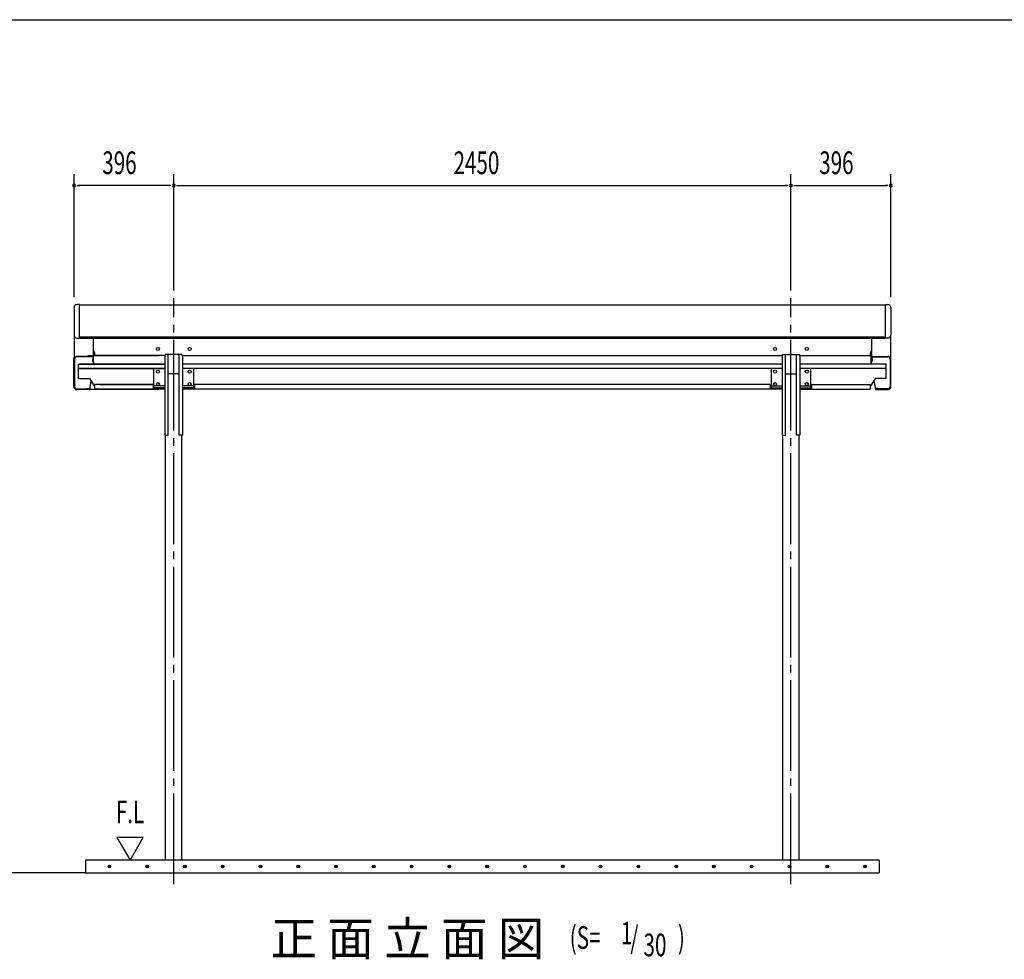
# Model space of a CAD drawing. Extents: x 326 to 12286, y 116 to 8432.
# Drawn here: x 4469 to 8378, y 4703 to 8432 of the extents above; entities that cross this region are included whole.
import ezdxf
from ezdxf.enums import TextEntityAlignment as Align

# ---------------------------------------------------------------- set-up
doc = ezdxf.new("R2010")
doc.units = 0
doc.header["$LTSCALE"] = 30
doc.header["$MEASUREMENT"] = 0
doc.linetypes.add('1PL-M', pattern=[15, 12, -1, 1, -1])
for name, color, linetype in [('1PL-M1', 6, '1PL-M'), ('HASHIRA', 3, 'CONTINUOUS'), ('HATCH', 1, 'CONTINUOUS'), ('HIKIDASHI', 6, 'CONTINUOUS'), ('KETA', 2, 'CONTINUOUS'), ('KETA_KANAGU', 4, 'CONTINUOUS'), ('KISO', 2, 'CONTINUOUS'), ('SUNPOU', 4, 'CONTINUOUS'), ('U1', 3, 'CONTINUOUS'), ('U2', 4, 'CONTINUOUS'), ('U3', 6, 'CONTINUOUS'), ('WAKUSEN-01', 50, 'CONTINUOUS'), ('ケラバキャップ', 7, 'CONTINUOUS'), ('鼻隠し', 7, 'CONTINUOUS'), ('鼻隠しコ-ナ-', 7, 'CONTINUOUS')]:
    doc.layers.add(name, color=color, linetype=linetype)
doc.styles.add('00', font='ROMANS', dxfattribs={"width": 0.666667, "bigfont": 'BIGFONT'})
doc.styles.add('01', font='ROMANS', dxfattribs={"height": 3, "bigfont": 'BIGFONT'})

msp = doc.modelspace()

# ---------------------------------------------------------------- linework, layer by layer
at = {"layer": '1PL-M1'}
for p, q in [((5081, 5000.7), (5081, 7326.5)), ((7531, 5000.7), (7531, 7326.5))]:
    msp.add_line(p, q, dxfattribs=at)
at = {"layer": 'HASHIRA'}
for p, q in [((5102.8, 7026.1), (5059.2, 7026.1)), ((7509.2, 7026.1), (7552.8, 7026.1)), ((5048.5, 5095.9), (5048.5, 6783.3)), ((5113.5, 5095.9), (5113.5, 6783.3)), ((7498.5, 5095.9), (7498.5, 6783.3)), ((7563.5, 5095.9), (7563.5, 6783.3))]:
    msp.add_line(p, q, dxfattribs=at)
at = {"layer": 'HATCH'}
for centre in [(4825.1, 5070.9), (4975.1, 5070.9), (5125.1, 5070.9), (5275.1, 5070.9), (5425.1, 5070.9), (5575.1, 5070.9), (5725.1, 5070.9), (5875.1, 5070.9), (6025.1, 5070.9), (6175.1, 5070.9), (6325.1, 5070.9), (6475.1, 5070.9), (6625.1, 5070.9), (6775.1, 5070.9), (6925.1, 5070.9), (7075.1, 5070.9), (7225.1, 5070.9), (7375.1, 5070.9), (7525.1, 5070.9), (7675.1, 5070.9), (7825.1, 5070.9)]:
    msp.add_circle(centre, 5, dxfattribs=at)
for centre, start, end in [((4825.1, 5070.9), 0, 180), ((4825.1, 5070.9), 180, 0), ((4975.1, 5070.9), 0, 180), ((4975.1, 5070.9), 180, 0), ((5125.1, 5070.9), 0, 180), ((5125.1, 5070.9), 180, 0), ((5275.1, 5070.9), 0, 180), ((5275.1, 5070.9), 180, 0), ((5425.1, 5070.9), 0, 180), ((5425.1, 5070.9), 180, 0), ((5575.1, 5070.9), 0, 180), ((5575.1, 5070.9), 180, 0), ((5725.1, 5070.9), 0, 180), ((5725.1, 5070.9), 180, 0), ((5875.1, 5070.9), 0, 180), ((5875.1, 5070.9), 180, 0), ((6025.1, 5070.9), 0, 180), ((6025.1, 5070.9), 180, 0), ((6175.1, 5070.9), 0, 180), ((6175.1, 5070.9), 180, 0), ((6325.1, 5070.9), 0, 180), ((6325.1, 5070.9), 180, 0), ((6475.1, 5070.9), 0, 180), ((6475.1, 5070.9), 180, 0), ((6625.1, 5070.9), 0, 180), ((6625.1, 5070.9), 180, 0), ((6775.1, 5070.9), 0, 180), ((6775.1, 5070.9), 180, 0), ((6925.1, 5070.9), 0, 180), ((6925.1, 5070.9), 180, 0), ((7075.1, 5070.9), 0, 180), ((7075.1, 5070.9), 180, 0), ((7225.1, 5070.9), 0, 180), ((7225.1, 5070.9), 180, 0), ((7375.1, 5070.9), 0, 180), ((7375.1, 5070.9), 180, 0), ((7525.1, 5070.9), 0, 180), ((7525.1, 5070.9), 180, 0), ((7675.1, 5070.9), 0, 180), ((7675.1, 5070.9), 180, 0), ((7825.1, 5070.9), 0, 180), ((7825.1, 5070.9), 180, 0)]:
    msp.add_arc(centre, 2.5, start, end, dxfattribs=at)
at = {"layer": 'KETA'}
for p, q in [((4761, 7117.1), (4766, 7109)), ((7851, 7117.1), (7846, 7109)), ((4740.5, 7098.3), (5022, 7098.3)), ((4766, 7109), (4766, 7098.3)), ((5047.5, 7098.3), (4766, 7098.3)), ((5047.5, 7102.9), (5047.5, 7098.3)), ((5114.5, 7102.9), (5047.5, 7102.9)), ((5114.5, 7098.3), (5114.5, 7102.9)), ((5114.5, 7098.3), (7497.5, 7098.3)), ((7497.5, 7102.9), (7564.5, 7102.9)), ((7497.5, 7098.3), (7497.5, 7102.9)), ((7564.5, 7102.9), (7564.5, 7098.3)), ((7564.5, 7098.3), (7846, 7098.3)), ((7846, 7109), (7846, 7098.3)), ((5046.2, 7065.1), (4703, 7065.1)), ((4703, 7007.1), (4703, 7065.1)), ((4703, 7065.1), (5046.2, 7065.1)), ((5046.2, 7047.9), (4703, 7047.9)), ((4703, 7047.9), (5046.2, 7047.9)), ((7496.2, 7065.1), (5115.8, 7065.1)), ((7496.2, 7047.9), (5115.8, 7047.9)), ((7909, 7065.1), (7565.8, 7065.1)), ((7909, 7047.9), (7565.8, 7047.9)), ((7909, 7007.1), (7909, 7065.1)), ((4703, 7007.1), (4747, 7007.1)), ((4747, 7007.1), (4766, 6976.3)), ((7865, 7007.1), (7846, 6976.3)), ((7909, 7007.1), (7865, 7007.1)), ((4740.5, 6965.6), (5022, 6965.6)), ((4766, 6984.3), (4766, 6965.6)), ((4999, 6984.3), (4766, 6984.3)), ((5046.2, 6965.6), (4766, 6965.6)), ((4789, 6984.3), (4999, 6984.3)), ((4999, 6984.3), (4999, 6965.6)), ((7496.2, 6965.6), (5114.5, 6965.6)), ((5163, 6984.3), (5163, 6965.6)), ((7449, 6984.3), (5163, 6984.3)), ((7449, 6984.3), (7449, 6965.6)), ((7565.8, 6965.6), (7846, 6965.6)), ((7613, 6984.3), (7613, 6965.6)), ((7613, 6984.3), (7846, 6984.3)), ((7846, 6984.3), (7846, 6965.6))]:
    msp.add_line(p, q, dxfattribs=at)
for centre in [(5018, 7124.7), (5144, 7124.7), (7468, 7124.7), (7594, 7124.7)]:
    msp.add_circle(centre, 6, dxfattribs=at)
at = {"layer": 'KETA_KANAGU'}
for p, q in [((5002, 6971), (5002, 7047.9)), ((5046, 7047.9), (5046, 7019.3)), ((5116, 7047.9), (5116, 7019.3)), ((5160, 7047.9), (5160, 6971)), ((7452, 7047.9), (7452, 6971)), ((7496, 7047.9), (7496, 7019.3)), ((7566, 7047.9), (7566, 7019.3)), ((7610, 6971), (7610, 7047.9)), ((5046.2, 6978.4), (5002, 6978.4)), ((5046.2, 6971), (5002, 6971)), ((5160, 6978.4), (5115.8, 6978.4)), ((5160, 6971), (5115.8, 6971)), ((7452, 6978.4), (7496.2, 6978.4)), ((7452, 6971), (7496.2, 6971)), ((7565.8, 6978.4), (7610, 6978.4)), ((7565.8, 6971), (7610, 6971))]:
    msp.add_line(p, q, dxfattribs=at)
for centre in [(5018, 7034.9), (5144, 7034.9), (7468, 7034.9), (7594, 7034.9), (5018, 6985.1), (5144, 6985.1), (7468, 6985.1), (7594, 6985.1)]:
    msp.add_circle(centre, 6, dxfattribs=at)
at = {"layer": 'KISO'}
for p, q in [((4731, 5095.9), (4731, 5045.9)), ((7881, 5095.9), (4731, 5095.9)), ((7881, 5095.9), (7881, 5045.9)), ((4731, 5045.9), (7881, 5045.9))]:
    msp.add_line(p, q, dxfattribs=at)
at = {"layer": 'SUNPOU'}
for p, q in [((4685, 7329.9), (4685, 7818.7)), ((5081, 7356.5), (5081, 7818.7)), ((5081, 7356.5), (5081, 7818.7)), ((7531, 7356.5), (7531, 7818.7)), ((7531, 7356.5), (7531, 7818.7)), ((7927, 7329.9), (7927, 7818.7)), ((4696.3, 7773.7), (4707.5, 7773.7)), ((5066, 7773.7), (4700, 7773.7)), ((5069.8, 7773.7), (5058.5, 7773.7)), ((5092.3, 7773.7), (5103.5, 7773.7)), ((5096, 7773.7), (7516, 7773.7)), ((7519.8, 7773.7), (7508.5, 7773.7)), ((7542.3, 7773.7), (7553.5, 7773.7)), ((7546, 7773.7), (7912, 7773.7)), ((7915.8, 7773.7), (7904.5, 7773.7)), ((4959.6, 5185.9), (4855.6, 5185.9)), ((4855.6, 5185.9), (4907.6, 5095.9)), ((4907.6, 5095.9), (4959.6, 5185.9))]:
    msp.add_line(p, q, dxfattribs=at)
for centre, start, end in [((4685, 7773.7), 0, 180), ((5081, 7773.7), 0, 180), ((5081, 7773.7), 0, 180), ((7531, 7773.7), 0, 180), ((7531, 7773.7), 0, 180), ((7927, 7773.7), 0, 180), ((4685, 7773.7), 180, 0), ((5081, 7773.7), 180, 0), ((5081, 7773.7), 180, 0), ((7531, 7773.7), 180, 0), ((7531, 7773.7), 180, 0), ((7927, 7773.7), 180, 0)]:
    msp.add_arc(centre, 5.62, start, end, dxfattribs=at)
at = {"layer": 'U1'}
for p, q in [((5046.2, 7098.3), (5046.2, 6783.3)), ((5059.2, 6783.3), (5059.2, 7102.9)), ((5102.8, 6783.3), (5102.8, 7102.9)), ((5115.8, 7098.3), (5115.8, 6783.3)), ((7496.2, 7098.3), (7496.2, 6783.3)), ((7509.2, 6783.3), (7509.2, 7102.9)), ((7552.8, 6783.3), (7552.8, 7102.9)), ((7565.8, 7098.3), (7565.8, 6783.3)), ((5046.2, 6783.3), (5059.2, 6783.3)), ((5115.8, 6783.3), (5102.8, 6783.3)), ((7496.2, 6783.3), (7509.2, 6783.3)), ((7565.8, 6783.3), (7552.8, 6783.3))]:
    msp.add_line(p, q, dxfattribs=at)
at = {"layer": 'U2'}
for p, q in [((4686, 7174.6), (4686, 6976.3)), ((4761, 7166.5), (4761, 7076.2)), ((7851, 7166.5), (7851, 7076.2)), ((7926, 7174.6), (7926, 6976.3)), ((4687, 7084.2), (4687, 6976.3)), ((4759, 7095.2), (4697, 7095.2)), ((4759, 7094.2), (4697, 7094.2)), ((4759, 7083.2), (4759, 7076.2)), ((4759, 7083.2), (4761, 7083.2)), ((4760, 7093.2), (4760, 7076.2)), ((7853, 7083.2), (7851, 7083.2)), ((7852, 7093.2), (7852, 7076.2)), ((7853, 7095.2), (7915, 7095.2)), ((7853, 7094.2), (7915, 7094.2)), ((7853, 7083.2), (7853, 7076.2)), ((7925, 7084.2), (7925, 6976.3)), ((4697, 6966.3), (4743, 6966.3)), ((4697, 6965.3), (4743, 6965.3)), ((4707, 6966.3), (4707, 6965.3)), ((4736, 6967.3), (4743, 6967.3)), ((4736, 6967.3), (4736, 6966.3)), ((7876, 6967.3), (7869, 6967.3)), ((7915, 6966.3), (7869, 6966.3)), ((7915, 6965.3), (7869, 6965.3)), ((7876, 6967.3), (7876, 6966.3)), ((7905, 6966.3), (7905, 6965.3))]:
    msp.add_line(p, q, dxfattribs=at)
for centre, radius, start, end in [((4697, 7084.2), 11, 90, 180), ((4697, 7084.2), 10, 90, 180), ((4759, 7093.2), 2, 0, 90), ((4759, 7093.2), 1, 0, 90), ((4760, 7076.2), 1, 180, 0), ((7853, 7093.2), 2, 90, 180), ((7852, 7076.2), 1, 180, 0), ((7853, 7093.2), 1, 90, 180), ((7915, 7084.2), 11, 0, 90), ((7915, 7084.2), 10, 0, 90), ((4697, 6976.3), 11, 180, 270), ((4697, 6976.3), 10, 180, 270), ((4743, 6966.3), 1, 270, 90), ((7869, 6966.3), 1, 90, 270), ((7915, 6976.3), 10, 270, 0), ((7915, 6976.3), 11, 270, 0)]:
    msp.add_arc(centre, radius, start, end, dxfattribs=at)
at = {"layer": 'U3'}
msp.add_line((4731, 5045.9), (4269.6, 5045.9), dxfattribs=at)
at = {"layer": 'WAKUSEN-01'}
msp.add_line((325.5, 8431.5), (12286.5, 8431.5), dxfattribs=at)
at = {"layer": 'ケラバキャップ'}
for p, q in [((4684.9, 6973.5), (4684.9, 7088.9)), ((4762.9, 7068.2), (4762.9, 7096.9)), ((7849.1, 7068.2), (7849.1, 7096.9)), ((7927.1, 6973.5), (7927.1, 7088.9)), ((4762.9, 7070.7), (4762, 7065.1)), ((4762.9, 7068.2), (4762.4, 7065.1)), ((7849.1, 7070.7), (7850, 7065.1)), ((7849.1, 7068.2), (7849.6, 7065.1)), ((4751.4, 7000), (4746, 6966.9)), ((4751.7, 6999.5), (4746, 6964.4)), ((7860.3, 6999.5), (7866, 6964.4)), ((7860.6, 7000), (7866, 6966.9)), ((4745, 6963.5), (4694.9, 6963.5)), ((4745, 6966), (4743.9, 6966)), ((7867, 6966), (7868.1, 6966)), ((7867, 6963.5), (7917.1, 6963.5))]:
    msp.add_line(p, q, dxfattribs=at)
for centre, radius, start, end in [((4694.9, 7088.9), 10, 152.8732, 180), ((4760.9, 7096.9), 2, 0, 87.134), ((7851.1, 7096.9), 2, 92.866, 180), ((7917.1, 7088.9), 10, 0, 27.1268), ((4694.9, 6976), 10, 180, 255.1397), ((4694.9, 6973.5), 10, 180, 270), ((4745, 6967), 1, 270, 350.8162), ((4745, 6964.5), 1, 270, 350.8162), ((7867, 6967), 1, 189.1838, 270), ((7867, 6964.5), 1, 189.1838, 270), ((7917.1, 6973.5), 10, 270, 0), ((7917.1, 6976), 10, 284.8603, 0)]:
    msp.add_arc(centre, radius, start, end, dxfattribs=at)
at = {"layer": '鼻隠し'}
for p, q in [((4707, 7166.5), (4707, 7299.9)), ((4707, 7299.9), (7905, 7299.9)), ((7905, 7299.9), (7905, 7166.5)), ((7905, 7171.7), (4707, 7171.7)), ((7905, 7166.5), (4707, 7166.5))]:
    msp.add_line(p, q, dxfattribs=at)
at = {"layer": '鼻隠しコ-ナ-'}
for p, q in [((4685, 7289.3), (4685, 7179.4)), ((4707, 7301.3), (4697, 7301.3)), ((4707, 7299.9), (4707, 7301.3)), ((7905, 7301.3), (7915, 7301.3)), ((7905, 7299.9), (7905, 7301.3)), ((7927, 7289.3), (7927, 7179.4)), ((4697, 7167.4), (4707, 7167.4)), ((7915, 7167.4), (7905, 7167.4))]:
    msp.add_line(p, q, dxfattribs=at)
for centre, start, end in [((4697, 7289.3), 90, 180), ((7915, 7289.3), 0, 90), ((4697, 7179.4), 180, 270), ((7915, 7179.4), 270, 0)]:
    msp.add_arc(centre, 12, start, end, dxfattribs=at)

# ---------------------------------------------------------------- texts
at = {"layer": 'HIKIDASHI', "style": '01'}
msp.add_text('正 面 立 面 図', height=135, dxfattribs=at).set_placement((6551.6, 4717.3), align=Align.RIGHT)
at = {"layer": 'HIKIDASHI', "style": '00', "width": 0.67}
for s, p in [('1', (6856.1, 4761.6)), ('(S=', (6652.8, 4744.1)), ('/', (6893.4, 4744.1)), (')', (7082.1, 4744.1)), ('30', (6945.5, 4714.7))]:
    msp.add_text(s, height=90, dxfattribs=at).set_placement(p)
at = {"layer": 'SUNPOU', "style": '00', "width": 0.666667}
for s, p in [('396', (4797.3, 7818.7)), ('2450', (6191.7, 7818.7)), ('396', (7643.3, 7818.7))]:
    msp.add_text(s, height=90, dxfattribs=at).set_placement(p)
msp.add_text('F.L', height=90, dxfattribs=at).set_placement((4907.6, 5275.9), align=Align.MIDDLE)

doc.saveas('drawing.dxf')
